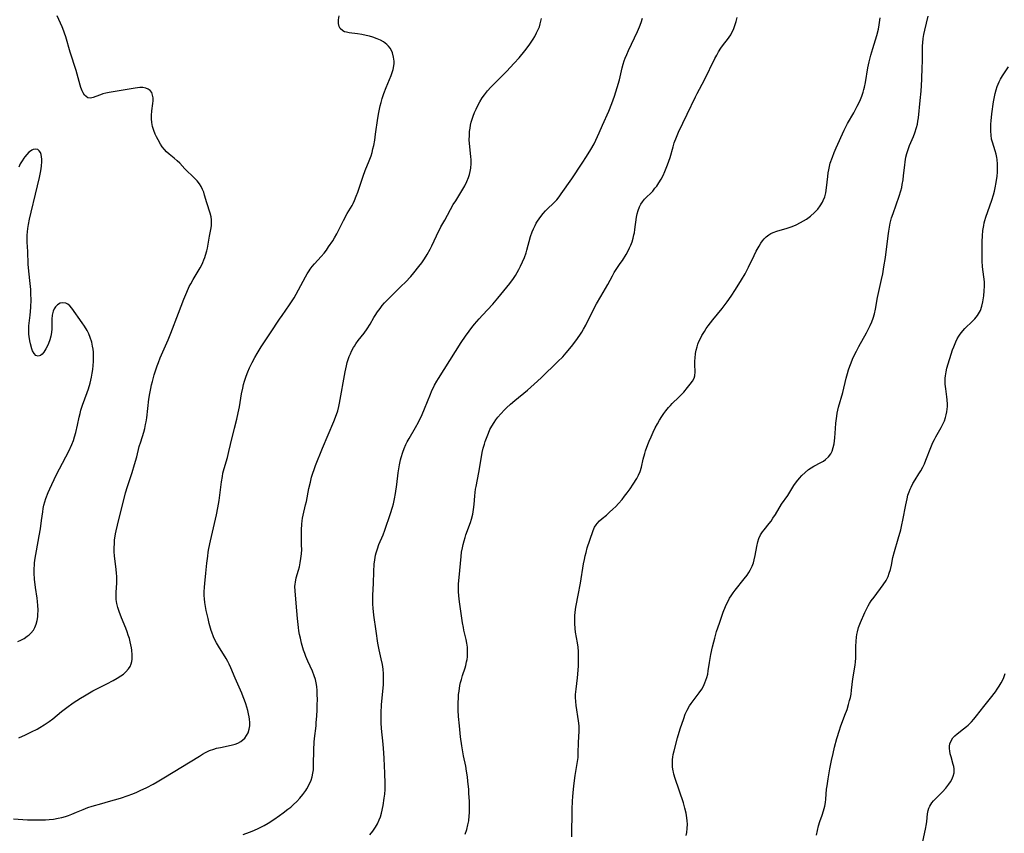
# Model space of a CAD drawing. Units: inches. Extents: x 2027872 to 2033291, y 242298 to 247688.
# Drawn here: x 2030181 to 2030368, y 243456 to 243610 of the extents above; entities that cross this region are included whole.
import ezdxf

# ---------------------------------------------------------------- set-up
doc = ezdxf.new("R2010")
doc.units = ezdxf.units.IN
doc.header["$MEASUREMENT"] = 0
doc.layers.add('c_25_T12S_R17E', color=25, linetype='Continuous')

msp = doc.modelspace()

# ---------------------------------------------------------------- linework, layer by layer
at = {"layer": 'c_25_T12S_R17E'}
for points in [[(2030179.84, 243458.55, 976), (2030182.47, 243458.38, 976), (2030184.32, 243458.33, 976), (2030185.18, 243458.33, 976), (2030185.88, 243458.36, 976), (2030186.58, 243458.41, 976), (2030187.39, 243458.5, 976), (2030188.29, 243458.65, 976), (2030188.99, 243458.81, 976), (2030189.69, 243459, 976), (2030190.24, 243459.18, 976), (2030190.9, 243459.41, 976), (2030191.78, 243459.78, 976), (2030193.03, 243460.34, 976), (2030193.93, 243460.71, 976), (2030194.73, 243460.96, 976), (2030196.55, 243461.44, 976), (2030197.86, 243461.82, 976), (2030200.14, 243462.49, 976), (2030201.59, 243462.95, 976), (2030202.27, 243463.2, 976), (2030203.12, 243463.55, 976), (2030203.87, 243463.89, 976), (2030205.12, 243464.5, 976), (2030206.32, 243465.13, 976), (2030207.05, 243465.54, 976), (2030208.34, 243466.3, 976), (2030215.09, 243470.46, 976), (2030215.67, 243470.8, 976), (2030216.26, 243471.12, 976), (2030217.02, 243471.48, 976), (2030217.8, 243471.77, 976), (2030218.35, 243471.92, 976), (2030219.07, 243472.09, 976), (2030220.54, 243472.37, 976), (2030221.34, 243472.55, 976), (2030221.86, 243472.71, 976), (2030222.36, 243472.91, 976), (2030222.96, 243473.22, 976), (2030223.33, 243473.5, 976), (2030223.7, 243473.86, 976), (2030224.04, 243474.34, 976), (2030224.31, 243474.87, 976), (2030224.53, 243475.58, 976), (2030224.62, 243476.21, 976), (2030224.63, 243476.83, 976), (2030224.58, 243477.47, 976), (2030224.52, 243477.88, 976), (2030224.41, 243478.47, 976), (2030224.28, 243479.07, 976), (2030224.1, 243479.72, 976), (2030223.89, 243480.38, 976), (2030223.66, 243481.04, 976), (2030223.41, 243481.7, 976), (2030223.12, 243482.4, 976), (2030221.88, 243485.19, 976), (2030221.07, 243487.15, 976), (2030220.72, 243487.9, 976), (2030220.47, 243488.39, 976), (2030220.14, 243488.96, 976), (2030218.69, 243491.3, 976), (2030218.33, 243491.94, 976), (2030218.03, 243492.51, 976), (2030217.77, 243493.08, 976), (2030217.43, 243493.94, 976), (2030217.31, 243494.27, 976), (2030217.19, 243494.68, 976), (2030216.93, 243495.61, 976), (2030216.71, 243496.54, 976), (2030216.38, 243498.06, 976), (2030216.11, 243499.57, 976), (2030216.03, 243500.24, 976), (2030216, 243500.91, 976), (2030216, 243501.58, 976), (2030216.05, 243502.49, 976), (2030216.11, 243503.2, 976), (2030216.29, 243505.15, 976), (2030216.49, 243507.02, 976), (2030216.66, 243508.35, 976), (2030216.77, 243509.13, 976), (2030216.88, 243509.79, 976), (2030217.17, 243511.27, 976), (2030218.31, 243516.18, 976), (2030218.59, 243517.55, 976), (2030218.8, 243518.89, 976), (2030219.26, 243522.48, 976), (2030219.43, 243523.46, 976), (2030219.55, 243524.07, 976), (2030219.78, 243524.99, 976), (2030220.38, 243527.08, 976), (2030220.67, 243528.19, 976), (2030221, 243529.51, 976), (2030221.71, 243532.63, 976), (2030222.15, 243534.32, 976), (2030222.44, 243535.54, 976), (2030222.67, 243536.65, 976), (2030223.09, 243539.16, 976), (2030223.31, 243540.23, 976), (2030223.47, 243540.88, 976), (2030223.65, 243541.53, 976), (2030223.96, 243542.49, 976), (2030224.26, 243543.29, 976), (2030224.6, 243544.07, 976), (2030224.84, 243544.59, 976), (2030225.09, 243545.1, 976), (2030225.57, 243546.02, 976), (2030226.02, 243546.81, 976), (2030226.8, 243548.08, 976), (2030228.57, 243550.69, 976), (2030230.29, 243553.29, 976), (2030230.79, 243554.02, 976), (2030232.19, 243556, 976), (2030232.7, 243556.77, 976), (2030233.05, 243557.35, 976), (2030233.43, 243558.02, 976), (2030235.18, 243561.32, 976), (2030235.52, 243561.91, 976), (2030235.88, 243562.47, 976), (2030236.08, 243562.77, 976), (2030236.47, 243563.28, 976), (2030236.89, 243563.77, 976), (2030238.19, 243565.2, 976), (2030238.72, 243565.83, 976), (2030239.16, 243566.4, 976), (2030239.59, 243567, 976), (2030240.35, 243568.15, 976), (2030240.7, 243568.7, 976), (2030241.14, 243569.46, 976), (2030242.42, 243572.03, 976), (2030243.13, 243573.32, 976), (2030244.04, 243574.85, 976), (2030244.23, 243575.23, 976), (2030244.51, 243575.82, 976), (2030244.83, 243576.61, 976), (2030245.12, 243577.41, 976), (2030246.11, 243580.42, 976), (2030246.51, 243581.48, 976), (2030247.25, 243583.29, 976), (2030247.62, 243584.3, 976), (2030247.81, 243584.93, 976), (2030247.99, 243585.59, 976), (2030248.14, 243586.25, 976), (2030248.33, 243587.22, 976), (2030248.5, 243588.4, 976), (2030248.9, 243591.43, 976), (2030249.08, 243592.51, 976), (2030249.35, 243593.76, 976), (2030249.52, 243594.39, 976), (2030249.74, 243595.14, 976), (2030250.07, 243596.12, 976), (2030250.49, 243597.23, 976), (2030251.46, 243599.52, 976), (2030251.66, 243600.08, 976), (2030251.81, 243600.65, 976), (2030251.94, 243601.35, 976), (2030251.99, 243601.8, 976), (2030252, 243602.24, 976), (2030251.91, 243603, 976), (2030251.69, 243603.78, 976), (2030251.49, 243604.25, 976), (2030251.23, 243604.68, 976), (2030250.95, 243605.05, 976), (2030250.62, 243605.38, 976), (2030249.99, 243605.86, 976), (2030249.42, 243606.18, 976), (2030248.81, 243606.47, 976), (2030247.98, 243606.77, 976), (2030247.34, 243606.96, 976), (2030246.72, 243607.11, 976), (2030245.88, 243607.27, 976), (2030245.06, 243607.39, 976), (2030243.51, 243607.59, 976), (2030242.99, 243607.69, 976), (2030242.6, 243607.81, 976), (2030242.25, 243607.98, 976), (2030241.79, 243608.39, 976), (2030241.56, 243608.8, 976), (2030241.44, 243609.38, 976), (2030241.45, 243610.08, 976), (2030241.6, 243610.83, 976)], [(2030180.82, 243473.9, 974), (2030182.08, 243474.45, 974), (2030183.27, 243475.02, 974), (2030184.33, 243475.57, 974), (2030184.82, 243475.85, 974), (2030185.64, 243476.36, 974), (2030186.58, 243477.01, 974), (2030187.28, 243477.54, 974), (2030188.96, 243478.91, 974), (2030189.91, 243479.64, 974), (2030191.17, 243480.52, 974), (2030192.51, 243481.41, 974), (2030193.28, 243481.9, 974), (2030194.22, 243482.44, 974), (2030194.88, 243482.79, 974), (2030197.51, 243484.14, 974), (2030198.74, 243484.79, 974), (2030199.47, 243485.21, 974), (2030200.16, 243485.64, 974), (2030200.67, 243486, 974), (2030201.14, 243486.4, 974), (2030201.64, 243486.96, 974), (2030201.93, 243487.41, 974), (2030202.14, 243487.91, 974), (2030202.28, 243488.38, 974), (2030202.34, 243488.84, 974), (2030202.36, 243489.67, 974), (2030202.27, 243490.53, 974), (2030202.21, 243490.95, 974), (2030201.97, 243492.08, 974), (2030201.8, 243492.73, 974), (2030201.6, 243493.38, 974), (2030201.39, 243494, 974), (2030201.12, 243494.72, 974), (2030200.31, 243496.66, 974), (2030199.84, 243497.88, 974), (2030199.59, 243498.63, 974), (2030199.41, 243499.38, 974), (2030199.3, 243500.12, 974), (2030199.27, 243500.89, 974), (2030199.29, 243501.48, 974), (2030199.42, 243503.27, 974), (2030199.43, 243503.8, 974), (2030199.41, 243504.47, 974), (2030199.38, 243505.13, 974), (2030199.31, 243505.8, 974), (2030198.98, 243508.45, 974), (2030198.92, 243509.2, 974), (2030198.92, 243510.01, 974), (2030198.95, 243510.71, 974), (2030199.01, 243511.42, 974), (2030199.19, 243512.57, 974), (2030199.31, 243513.14, 974), (2030199.56, 243514.22, 974), (2030201.08, 243520.39, 974), (2030201.42, 243521.58, 974), (2030202.33, 243524.23, 974), (2030202.8, 243525.76, 974), (2030203.19, 243527.17, 974), (2030203.68, 243529.12, 974), (2030203.95, 243530.04, 974), (2030204.52, 243531.89, 974), (2030204.71, 243532.56, 974), (2030204.89, 243533.31, 974), (2030205, 243533.86, 974), (2030205.11, 243534.6, 974), (2030205.49, 243538.1, 974), (2030205.65, 243539.19, 974), (2030205.84, 243540.15, 974), (2030206, 243540.82, 974), (2030206.17, 243541.48, 974), (2030206.53, 243542.76, 974), (2030207.07, 243544.43, 974), (2030207.31, 243545.09, 974), (2030207.66, 243545.98, 974), (2030209.13, 243549.39, 974), (2030209.65, 243550.65, 974), (2030211.12, 243554.43, 974), (2030212.14, 243557.12, 974), (2030212.69, 243558.44, 974), (2030213.17, 243559.47, 974), (2030213.46, 243560.02, 974), (2030213.89, 243560.8, 974), (2030215.21, 243563.05, 974), (2030215.46, 243563.5, 974), (2030215.71, 243564.02, 974), (2030215.94, 243564.54, 974), (2030216.11, 243564.99, 974), (2030216.26, 243565.44, 974), (2030216.49, 243566.26, 974), (2030216.61, 243566.78, 974), (2030216.99, 243569.04, 974), (2030217.28, 243570.6, 974), (2030217.35, 243571.07, 974), (2030217.38, 243571.52, 974), (2030217.38, 243572.11, 974), (2030217.31, 243572.68, 974), (2030217.14, 243573.38, 974), (2030216.49, 243575.38, 974), (2030216.07, 243576.82, 974), (2030215.89, 243577.37, 974), (2030215.67, 243577.91, 974), (2030215.39, 243578.45, 974), (2030215.07, 243578.97, 974), (2030214.64, 243579.53, 974), (2030214.16, 243580.06, 974), (2030212.31, 243581.81, 974), (2030211.34, 243582.86, 974), (2030210.86, 243583.35, 974), (2030210.3, 243583.83, 974), (2030209.34, 243584.58, 974), (2030208.86, 243585, 974), (2030208.44, 243585.46, 974), (2030208.05, 243585.96, 974), (2030207.69, 243586.5, 974), (2030207.23, 243587.32, 974), (2030206.96, 243587.86, 974), (2030206.71, 243588.4, 974), (2030206.42, 243589.1, 974), (2030206.19, 243589.82, 974), (2030206.04, 243590.56, 974), (2030205.98, 243591.3, 974), (2030205.99, 243591.91, 974), (2030206.07, 243592.83, 974), (2030206.24, 243594.2, 974), (2030206.29, 243594.69, 974), (2030206.29, 243595.26, 974), (2030206.21, 243595.79, 974), (2030206.03, 243596.25, 974), (2030205.76, 243596.63, 974), (2030205.38, 243596.93, 974), (2030204.91, 243597.12, 974), (2030204.38, 243597.2, 974), (2030203.79, 243597.2, 974), (2030202.89, 243597.11, 974), (2030197.97, 243596.29, 974), (2030197.31, 243596.16, 974), (2030196.79, 243596.03, 974), (2030196.3, 243595.86, 974), (2030195.45, 243595.51, 974), (2030194.92, 243595.32, 974), (2030194.4, 243595.23, 974), (2030193.93, 243595.29, 974), (2030193.61, 243595.49, 974), (2030193.32, 243595.79, 974), (2030193.07, 243596.19, 974), (2030192.85, 243596.6, 974), (2030192.6, 243597.24, 974), (2030192.46, 243597.66, 974), (2030191.68, 243600.43, 974), (2030190.57, 243603.93, 974), (2030189.74, 243606.81, 974), (2030189.52, 243607.5, 974), (2030189.36, 243607.92, 974), (2030189.04, 243608.71, 974), (2030188.1, 243610.82, 974)], [(2030307.38, 243455.36, 986), (2030307.5, 243455.95, 986), (2030307.6, 243456.73, 986), (2030307.63, 243457.51, 986), (2030307.6, 243458.16, 986), (2030307.54, 243458.71, 986), (2030307.38, 243459.64, 986), (2030307.16, 243460.57, 986), (2030306.86, 243461.6, 986), (2030305.31, 243466.17, 986), (2030305.07, 243467, 986), (2030304.98, 243467.37, 986), (2030304.93, 243467.66, 986), (2030304.82, 243468.37, 986), (2030304.77, 243469.09, 986), (2030304.79, 243469.8, 986), (2030304.83, 243470.24, 986), (2030304.91, 243470.72, 986), (2030305.08, 243471.45, 986), (2030305.75, 243473.9, 986), (2030306.26, 243475.59, 986), (2030306.92, 243477.59, 986), (2030307.22, 243478.41, 986), (2030307.57, 243479.18, 986), (2030308.01, 243479.95, 986), (2030308.34, 243480.44, 986), (2030309.87, 243482.44, 986), (2030310.33, 243483.15, 986), (2030310.65, 243483.72, 986), (2030310.93, 243484.31, 986), (2030311.13, 243484.83, 986), (2030311.31, 243485.36, 986), (2030311.46, 243485.98, 986), (2030311.58, 243486.62, 986), (2030311.83, 243488.19, 986), (2030312.09, 243489.68, 986), (2030312.39, 243491.15, 986), (2030312.61, 243492.1, 986), (2030312.8, 243492.83, 986), (2030313.16, 243494.08, 986), (2030313.7, 243495.66, 986), (2030314.43, 243497.71, 986), (2030314.86, 243498.8, 986), (2030315.11, 243499.37, 986), (2030315.38, 243499.93, 986), (2030315.63, 243500.39, 986), (2030315.9, 243500.84, 986), (2030316.28, 243501.39, 986), (2030316.67, 243501.92, 986), (2030318.4, 243504.06, 986), (2030318.95, 243504.78, 986), (2030319.26, 243505.24, 986), (2030319.54, 243505.71, 986), (2030319.92, 243506.49, 986), (2030320.13, 243507.06, 986), (2030320.3, 243507.65, 986), (2030320.49, 243508.49, 986), (2030320.78, 243510.21, 986), (2030320.95, 243511.09, 986), (2030321.16, 243511.73, 986), (2030321.48, 243512.37, 986), (2030321.88, 243512.99, 986), (2030322.17, 243513.36, 986), (2030323.11, 243514.53, 986), (2030323.48, 243515.02, 986), (2030323.84, 243515.53, 986), (2030324.31, 243516.26, 986), (2030325.49, 243518.19, 986), (2030326.63, 243519.89, 986), (2030327.83, 243521.76, 986), (2030328.33, 243522.48, 986), (2030328.87, 243523.17, 986), (2030329.3, 243523.65, 986), (2030329.93, 243524.25, 986), (2030330.61, 243524.77, 986), (2030331.11, 243525.11, 986), (2030331.62, 243525.41, 986), (2030332.95, 243526.12, 986), (2030333.4, 243526.39, 986), (2030333.83, 243526.68, 986), (2030334.37, 243527.19, 986), (2030334.79, 243527.78, 986), (2030335.04, 243528.28, 986), (2030335.27, 243528.95, 986), (2030335.43, 243529.65, 986), (2030335.51, 243530.24, 986), (2030335.57, 243530.78, 986), (2030335.67, 243532.57, 986), (2030335.75, 243533.6, 986), (2030335.93, 243534.9, 986), (2030336.02, 243535.45, 986), (2030336.29, 243536.61, 986), (2030337.08, 243539.37, 986), (2030337.73, 243542.13, 986), (2030337.96, 243543.01, 986), (2030338.17, 243543.7, 986), (2030338.4, 243544.38, 986), (2030338.65, 243545.04, 986), (2030338.94, 243545.73, 986), (2030339.26, 243546.42, 986), (2030339.67, 243547.24, 986), (2030340.13, 243548.11, 986), (2030341.56, 243550.7, 986), (2030342.28, 243552.1, 986), (2030342.59, 243552.79, 986), (2030342.87, 243553.49, 986), (2030343.12, 243554.28, 986), (2030343.31, 243555.18, 986), (2030343.66, 243557.38, 986), (2030343.77, 243557.95, 986), (2030344.43, 243560.82, 986), (2030344.65, 243561.87, 986), (2030344.88, 243563.19, 986), (2030345.15, 243564.99, 986), (2030345.66, 243569.13, 986), (2030345.79, 243569.99, 986), (2030345.92, 243570.75, 986), (2030346.08, 243571.51, 986), (2030346.34, 243572.5, 986), (2030346.61, 243573.35, 986), (2030347.77, 243576.63, 986), (2030348.09, 243577.66, 986), (2030348.25, 243578.29, 986), (2030348.37, 243578.84, 986), (2030348.51, 243579.69, 986), (2030348.62, 243580.54, 986), (2030348.82, 243582.5, 986), (2030348.9, 243583.15, 986), (2030349.05, 243584.01, 986), (2030349.23, 243584.73, 986), (2030349.47, 243585.48, 986), (2030349.75, 243586.22, 986), (2030350.47, 243587.95, 986), (2030350.73, 243588.66, 986), (2030351.06, 243589.65, 986), (2030351.22, 243590.29, 986), (2030351.32, 243590.82, 986), (2030351.42, 243591.5, 986), (2030351.77, 243594.76, 986), (2030351.93, 243596.56, 986), (2030352.05, 243598.75, 986), (2030352.15, 243601.07, 986), (2030352.17, 243602.11, 986), (2030352.17, 243604.54, 986), (2030352.19, 243605.12, 986), (2030352.24, 243605.68, 986), (2030352.35, 243606.49, 986), (2030352.48, 243607.3, 986), (2030352.65, 243608.11, 986), (2030353.29, 243610.76, 986)], [(2030234.12, 243462.45, 978), (2030234.71, 243463.16, 978), (2030235.25, 243463.9, 978), (2030235.47, 243464.25, 978), (2030235.91, 243465.05, 978), (2030236.27, 243465.88, 978), (2030236.47, 243466.53, 978), (2030236.61, 243467.2, 978), (2030236.69, 243467.87, 978), (2030236.73, 243468.81, 978), (2030236.76, 243471.62, 978), (2030236.84, 243473.08, 978), (2030236.9, 243473.76, 978), (2030237.19, 243476.2, 978), (2030237.24, 243476.75, 978), (2030237.33, 243478.05, 978), (2030237.38, 243479.15, 978), (2030237.43, 243480.15, 978), (2030237.45, 243481.19, 978), (2030237.44, 243482.12, 978), (2030237.4, 243482.91, 978), (2030237.33, 243483.64, 978), (2030237.21, 243484.36, 978), (2030237.08, 243484.95, 978), (2030236.85, 243485.69, 978), (2030236.5, 243486.57, 978), (2030235.63, 243488.44, 978), (2030235.28, 243489.31, 978), (2030235.06, 243489.93, 978), (2030234.85, 243490.56, 978), (2030234.47, 243491.85, 978), (2030234.23, 243492.82, 978), (2030234.08, 243493.51, 978), (2030233.95, 243494.22, 978), (2030233.86, 243494.85, 978), (2030233.69, 243496.51, 978), (2030233.45, 243499.42, 978), (2030233.23, 243501.81, 978), (2030233.2, 243502.6, 978), (2030233.22, 243503.05, 978), (2030233.28, 243503.45, 978), (2030233.45, 243504.23, 978), (2030233.86, 243505.68, 978), (2030234.04, 243506.36, 978), (2030234.2, 243507.06, 978), (2030234.34, 243507.91, 978), (2030234.44, 243508.77, 978), (2030234.48, 243509.61, 978), (2030234.47, 243510.41, 978), (2030234.42, 243512.16, 978), (2030234.42, 243513.35, 978), (2030234.48, 243514.44, 978), (2030234.54, 243515.04, 978), (2030234.62, 243515.57, 978), (2030234.73, 243516.1, 978), (2030235.22, 243518.06, 978), (2030235.38, 243518.72, 978), (2030235.85, 243521.17, 978), (2030236.12, 243522.41, 978), (2030236.35, 243523.32, 978), (2030236.57, 243524.07, 978), (2030236.82, 243524.82, 978), (2030237.1, 243525.57, 978), (2030238.45, 243528.86, 978), (2030240.58, 243533.89, 978), (2030241.08, 243535.23, 978), (2030241.31, 243535.94, 978), (2030241.52, 243536.75, 978), (2030241.66, 243537.39, 978), (2030242.7, 243543.32, 978), (2030242.95, 243544.45, 978), (2030243.11, 243545.06, 978), (2030243.3, 243545.66, 978), (2030243.51, 243546.24, 978), (2030243.72, 243546.74, 978), (2030243.94, 243547.23, 978), (2030244.31, 243547.91, 978), (2030244.47, 243548.19, 978), (2030244.76, 243548.64, 978), (2030245.19, 243549.25, 978), (2030246.31, 243550.67, 978), (2030246.88, 243551.45, 978), (2030247.45, 243552.38, 978), (2030248.16, 243553.62, 978), (2030248.4, 243554.02, 978), (2030248.85, 243554.69, 978), (2030249.33, 243555.34, 978), (2030249.74, 243555.86, 978), (2030250.18, 243556.37, 978), (2030250.72, 243556.98, 978), (2030251.67, 243557.94, 978), (2030253.34, 243559.53, 978), (2030254.15, 243560.32, 978), (2030255.16, 243561.4, 978), (2030255.75, 243562.07, 978), (2030256.72, 243563.27, 978), (2030257.25, 243563.99, 978), (2030257.75, 243564.74, 978), (2030258.27, 243565.58, 978), (2030258.83, 243566.59, 978), (2030259.13, 243567.18, 978), (2030260.01, 243569.07, 978), (2030260.88, 243570.81, 978), (2030261.59, 243572.1, 978), (2030263.23, 243575.01, 978), (2030263.69, 243575.76, 978), (2030264.85, 243577.61, 978), (2030265.22, 243578.25, 978), (2030265.42, 243578.61, 978), (2030265.79, 243579.37, 978), (2030266.1, 243580.15, 978), (2030266.28, 243580.73, 978), (2030266.43, 243581.31, 978), (2030266.52, 243581.93, 978), (2030266.59, 243582.83, 978), (2030266.59, 243583.48, 978), (2030266.55, 243584.13, 978), (2030266.36, 243585.97, 978), (2030266.29, 243586.7, 978), (2030266.26, 243587.22, 978), (2030266.27, 243588.21, 978), (2030266.32, 243588.86, 978), (2030266.4, 243589.52, 978), (2030266.51, 243590.1, 978), (2030266.64, 243590.67, 978), (2030266.8, 243591.23, 978), (2030266.99, 243591.79, 978), (2030267.25, 243592.46, 978), (2030267.54, 243593.12, 978), (2030267.82, 243593.69, 978), (2030268.25, 243594.5, 978), (2030268.71, 243595.27, 978), (2030269.11, 243595.85, 978), (2030269.7, 243596.58, 978), (2030270.33, 243597.28, 978), (2030270.85, 243597.81, 978), (2030273.32, 243600.29, 978), (2030274.79, 243601.84, 978), (2030275.71, 243602.87, 978), (2030276.8, 243604.19, 978), (2030277.6, 243605.25, 978), (2030278, 243605.84, 978), (2030278.34, 243606.37, 978), (2030278.66, 243606.9, 978), (2030279.03, 243607.57, 978), (2030279.34, 243608.25, 978), (2030279.54, 243608.74, 978), (2030279.71, 243609.28, 978), (2030279.84, 243609.82, 978), (2030279.92, 243610.32, 978)], [(2030247.39, 243455.5, 980), (2030247.96, 243456.2, 980), (2030248.48, 243456.94, 980), (2030248.87, 243457.63, 980), (2030249.19, 243458.35, 980), (2030249.4, 243458.93, 980), (2030249.59, 243459.63, 980), (2030249.9, 243461.08, 980), (2030250.14, 243462.46, 980), (2030250.25, 243463.25, 980), (2030250.33, 243464.14, 980), (2030250.33, 243465.26, 980), (2030250.24, 243467.18, 980), (2030250.14, 243470.01, 980), (2030250.07, 243471.09, 980), (2030249.93, 243472.72, 980), (2030249.6, 243475.68, 980), (2030249.54, 243476.77, 980), (2030249.53, 243477.35, 980), (2030249.55, 243478.64, 980), (2030249.62, 243480.14, 980), (2030249.98, 243484.04, 980), (2030250.02, 243485.08, 980), (2030249.99, 243486.02, 980), (2030249.9, 243486.92, 980), (2030249.77, 243487.8, 980), (2030249.54, 243488.88, 980), (2030249.15, 243490.58, 980), (2030249.02, 243491.25, 980), (2030248.92, 243491.87, 980), (2030248.63, 243494.16, 980), (2030248.18, 243497.18, 980), (2030248.02, 243498.49, 980), (2030247.97, 243499.26, 980), (2030247.94, 243500.29, 980), (2030247.96, 243500.97, 980), (2030248.1, 243503.2, 980), (2030248.16, 243505.42, 980), (2030248.24, 243506.81, 980), (2030248.33, 243507.68, 980), (2030248.47, 243508.54, 980), (2030248.57, 243508.97, 980), (2030248.82, 243509.76, 980), (2030249.13, 243510.56, 980), (2030249.92, 243512.39, 980), (2030250.25, 243513.26, 980), (2030251.31, 243516.46, 980), (2030251.68, 243517.65, 980), (2030251.86, 243518.29, 980), (2030252.07, 243519.22, 980), (2030252.25, 243520.21, 980), (2030252.49, 243521.92, 980), (2030252.77, 243524.16, 980), (2030253.01, 243525.69, 980), (2030253.2, 243526.61, 980), (2030253.31, 243527.06, 980), (2030253.63, 243528.1, 980), (2030253.89, 243528.8, 980), (2030254.22, 243529.52, 980), (2030254.48, 243530.02, 980), (2030254.85, 243530.67, 980), (2030256.07, 243532.76, 980), (2030256.6, 243533.79, 980), (2030257.29, 243535.23, 980), (2030257.75, 243536.28, 980), (2030258.88, 243539.08, 980), (2030259.1, 243539.57, 980), (2030259.69, 243540.8, 980), (2030260.11, 243541.56, 980), (2030260.41, 243542.07, 980), (2030264.71, 243548.87, 980), (2030265.52, 243550.08, 980), (2030266.21, 243551.04, 980), (2030266.72, 243551.7, 980), (2030267.24, 243552.35, 980), (2030268.11, 243553.36, 980), (2030268.74, 243554.06, 980), (2030270.7, 243556.14, 980), (2030271.69, 243557.26, 980), (2030273.96, 243560.06, 980), (2030274.65, 243561.01, 980), (2030275.01, 243561.57, 980), (2030275.36, 243562.15, 980), (2030275.68, 243562.73, 980), (2030275.98, 243563.32, 980), (2030276.36, 243564.15, 980), (2030276.71, 243565, 980), (2030277.02, 243565.86, 980), (2030277.19, 243566.4, 980), (2030277.89, 243568.98, 980), (2030278.19, 243569.83, 980), (2030278.44, 243570.45, 980), (2030278.73, 243571.06, 980), (2030278.96, 243571.48, 980), (2030279.21, 243571.9, 980), (2030279.5, 243572.34, 980), (2030279.8, 243572.76, 980), (2030280.26, 243573.33, 980), (2030280.74, 243573.87, 980), (2030281.15, 243574.28, 980), (2030282.15, 243575.23, 980), (2030282.64, 243575.72, 980), (2030282.84, 243575.94, 980), (2030283.28, 243576.48, 980), (2030283.7, 243577.04, 980), (2030285.69, 243579.89, 980), (2030287.68, 243582.86, 980), (2030288.5, 243584.15, 980), (2030289.3, 243585.47, 980), (2030289.92, 243586.55, 980), (2030290.28, 243587.26, 980), (2030290.91, 243588.65, 980), (2030291.52, 243590.07, 980), (2030292.72, 243592.77, 980), (2030293.28, 243594.18, 980), (2030293.78, 243595.61, 980), (2030294.3, 243597.21, 980), (2030294.71, 243598.67, 980), (2030295.27, 243600.94, 980), (2030295.46, 243601.66, 980), (2030295.65, 243602.26, 980), (2030295.83, 243602.76, 980), (2030296.13, 243603.5, 980), (2030296.45, 243604.22, 980), (2030298.14, 243607.83, 980), (2030298.51, 243608.7, 980), (2030298.82, 243609.54, 980), (2030299.11, 243610.39, 980)], [(2030265.48, 243455.64, 982), (2030265.77, 243456.5, 982), (2030265.99, 243457.39, 982), (2030266.14, 243458.19, 982), (2030266.24, 243459.14, 982), (2030266.27, 243459.68, 982), (2030266.28, 243461.13, 982), (2030266.27, 243461.87, 982), (2030266.2, 243463.37, 982), (2030266.15, 243464.12, 982), (2030266.01, 243465.66, 982), (2030265.91, 243466.52, 982), (2030265.74, 243467.61, 982), (2030265.58, 243468.51, 982), (2030265.17, 243470.52, 982), (2030264.82, 243472.4, 982), (2030264.59, 243474.12, 982), (2030264.38, 243476.17, 982), (2030264.23, 243477.96, 982), (2030264.16, 243479.18, 982), (2030264.15, 243479.9, 982), (2030264.15, 243480.62, 982), (2030264.18, 243481.41, 982), (2030264.24, 243482.12, 982), (2030264.32, 243482.76, 982), (2030264.49, 243483.81, 982), (2030264.62, 243484.41, 982), (2030264.77, 243485, 982), (2030264.99, 243485.72, 982), (2030265.46, 243487.17, 982), (2030265.59, 243487.64, 982), (2030265.75, 243488.29, 982), (2030265.83, 243488.79, 982), (2030265.89, 243489.29, 982), (2030265.93, 243490.15, 982), (2030265.92, 243490.62, 982), (2030265.89, 243491.08, 982), (2030265.78, 243491.88, 982), (2030265.64, 243492.56, 982), (2030265.24, 243494.3, 982), (2030265.14, 243494.81, 982), (2030264.99, 243495.72, 982), (2030264.47, 243499.23, 982), (2030264.35, 243500.2, 982), (2030264.28, 243500.89, 982), (2030264.23, 243501.58, 982), (2030264.21, 243502.42, 982), (2030264.23, 243503.13, 982), (2030264.31, 243504.3, 982), (2030264.69, 243508.32, 982), (2030264.79, 243509.12, 982), (2030264.94, 243509.93, 982), (2030265.09, 243510.59, 982), (2030265.26, 243511.24, 982), (2030265.45, 243511.88, 982), (2030265.63, 243512.41, 982), (2030266.47, 243514.74, 982), (2030266.66, 243515.35, 982), (2030266.9, 243516.31, 982), (2030267.05, 243517.23, 982), (2030267.16, 243518.17, 982), (2030267.29, 243519.8, 982), (2030267.35, 243520.43, 982), (2030267.43, 243521.06, 982), (2030267.53, 243521.58, 982), (2030268.08, 243524.22, 982), (2030268.56, 243527.16, 982), (2030268.72, 243528.02, 982), (2030268.91, 243528.81, 982), (2030269.12, 243529.59, 982), (2030269.29, 243530.12, 982), (2030269.51, 243530.75, 982), (2030269.88, 243531.69, 982), (2030270.18, 243532.35, 982), (2030270.51, 243532.99, 982), (2030270.95, 243533.72, 982), (2030271.3, 243534.22, 982), (2030271.67, 243534.71, 982), (2030272.23, 243535.36, 982), (2030272.93, 243536.09, 982), (2030273.31, 243536.47, 982), (2030274.09, 243537.18, 982), (2030274.91, 243537.88, 982), (2030277.3, 243539.86, 982), (2030278.59, 243540.98, 982), (2030279.86, 243542.17, 982), (2030283.07, 243545.24, 982), (2030283.98, 243546.17, 982), (2030284.63, 243546.91, 982), (2030285.61, 243548.12, 982), (2030286.44, 243549.21, 982), (2030287.23, 243550.29, 982), (2030287.59, 243550.82, 982), (2030287.93, 243551.37, 982), (2030288.35, 243552.13, 982), (2030289.64, 243554.74, 982), (2030290.41, 243556.21, 982), (2030291.18, 243557.6, 982), (2030292.51, 243559.89, 982), (2030293.39, 243561.53, 982), (2030293.73, 243562.14, 982), (2030294.24, 243562.93, 982), (2030294.89, 243563.84, 982), (2030295.3, 243564.44, 982), (2030296, 243565.57, 982), (2030296.39, 243566.28, 982), (2030296.66, 243566.82, 982), (2030296.9, 243567.36, 982), (2030297.13, 243567.99, 982), (2030297.33, 243568.63, 982), (2030297.49, 243569.28, 982), (2030297.56, 243569.66, 982), (2030297.67, 243570.28, 982), (2030297.98, 243572.64, 982), (2030298.1, 243573.28, 982), (2030298.25, 243573.89, 982), (2030298.52, 243574.61, 982), (2030298.8, 243575.11, 982), (2030299.12, 243575.57, 982), (2030299.5, 243576.02, 982), (2030301.03, 243577.59, 982), (2030301.47, 243578.11, 982), (2030301.8, 243578.54, 982), (2030302.21, 243579.16, 982), (2030302.63, 243579.87, 982), (2030302.99, 243580.56, 982), (2030303.33, 243581.27, 982), (2030303.86, 243582.55, 982), (2030304.11, 243583.24, 982), (2030304.34, 243583.96, 982), (2030304.9, 243585.98, 982), (2030305.13, 243586.74, 982), (2030305.52, 243587.79, 982), (2030305.94, 243588.77, 982), (2030307.58, 243592.15, 982), (2030309.13, 243595.43, 982), (2030309.44, 243596.06, 982), (2030310.83, 243598.69, 982), (2030312.83, 243602.71, 982), (2030313.17, 243603.37, 982), (2030313.53, 243604, 982), (2030313.97, 243604.69, 982), (2030314.48, 243605.38, 982), (2030315.24, 243606.35, 982), (2030315.55, 243606.76, 982), (2030315.83, 243607.2, 982), (2030316.07, 243607.63, 982), (2030316.29, 243608.08, 982), (2030316.45, 243608.44, 982), (2030316.64, 243608.96, 982), (2030316.88, 243609.71, 982), (2030317.08, 243610.48, 982)], [(2030285.69, 243455.14, 984), (2030285.78, 243460.37, 984), (2030285.84, 243461.87, 984), (2030285.91, 243462.77, 984), (2030286.03, 243464.15, 984), (2030286.15, 243465.33, 984), (2030286.34, 243466.75, 984), (2030286.8, 243469.43, 984), (2030286.88, 243470.16, 984), (2030286.93, 243471.01, 984), (2030286.95, 243473.03, 984), (2030287.07, 243475.18, 984), (2030287.08, 243475.68, 984), (2030287.07, 243476.19, 984), (2030286.98, 243477.15, 984), (2030286.53, 243480.06, 984), (2030286.45, 243480.8, 984), (2030286.41, 243481.54, 984), (2030286.42, 243482.11, 984), (2030286.45, 243482.65, 984), (2030286.5, 243483.14, 984), (2030286.79, 243485.26, 984), (2030286.85, 243485.95, 984), (2030286.94, 243487.56, 984), (2030286.98, 243488.92, 984), (2030286.97, 243489.59, 984), (2030286.95, 243490.25, 984), (2030286.9, 243491.08, 984), (2030286.78, 243491.91, 984), (2030286.42, 243493.97, 984), (2030286.34, 243494.62, 984), (2030286.26, 243495.57, 984), (2030286.24, 243496.53, 984), (2030286.27, 243497.14, 984), (2030286.32, 243497.64, 984), (2030286.41, 243498.32, 984), (2030286.53, 243499, 984), (2030286.93, 243500.96, 984), (2030287.37, 243503.26, 984), (2030287.94, 243506.9, 984), (2030288.1, 243507.74, 984), (2030288.24, 243508.42, 984), (2030288.4, 243509.08, 984), (2030288.64, 243509.93, 984), (2030289.12, 243511.39, 984), (2030289.74, 243513.2, 984), (2030290.03, 243513.87, 984), (2030290.29, 243514.32, 984), (2030290.48, 243514.58, 984), (2030290.93, 243515.06, 984), (2030291.46, 243515.5, 984), (2030292.26, 243516.15, 984), (2030292.87, 243516.68, 984), (2030293.48, 243517.25, 984), (2030294.02, 243517.79, 984), (2030294.55, 243518.36, 984), (2030295.22, 243519.13, 984), (2030295.71, 243519.73, 984), (2030296.18, 243520.34, 984), (2030296.75, 243521.13, 984), (2030297.36, 243522.04, 984), (2030298.03, 243523.1, 984), (2030298.36, 243523.71, 984), (2030298.67, 243524.42, 984), (2030298.92, 243525.26, 984), (2030299.25, 243526.77, 984), (2030299.52, 243527.81, 984), (2030299.69, 243528.35, 984), (2030300.12, 243529.53, 984), (2030300.36, 243530.16, 984), (2030300.72, 243531, 984), (2030301.11, 243531.85, 984), (2030301.53, 243532.69, 984), (2030301.95, 243533.46, 984), (2030302.35, 243534.15, 984), (2030302.78, 243534.82, 984), (2030303.15, 243535.38, 984), (2030303.54, 243535.92, 984), (2030304.05, 243536.55, 984), (2030304.38, 243536.93, 984), (2030304.73, 243537.29, 984), (2030306.01, 243538.51, 984), (2030306.45, 243538.94, 984), (2030306.93, 243539.46, 984), (2030307.66, 243540.35, 984), (2030308.13, 243540.96, 984), (2030308.56, 243541.55, 984), (2030308.9, 243542.13, 984), (2030309.04, 243542.58, 984), (2030309.11, 243543.33, 984), (2030309.03, 243544.72, 984), (2030309.03, 243545.37, 984), (2030309.06, 243545.9, 984), (2030309.17, 243546.79, 984), (2030309.3, 243547.42, 984), (2030309.46, 243548.06, 984), (2030309.62, 243548.57, 984), (2030309.81, 243549.07, 984), (2030310.07, 243549.65, 984), (2030310.37, 243550.21, 984), (2030310.83, 243550.98, 984), (2030311.2, 243551.52, 984), (2030311.58, 243552.05, 984), (2030312.45, 243553.16, 984), (2030314.21, 243555.31, 984), (2030315.17, 243556.57, 984), (2030315.91, 243557.64, 984), (2030316.74, 243558.92, 984), (2030317.89, 243560.77, 984), (2030318.55, 243561.92, 984), (2030319.19, 243563.16, 984), (2030320.25, 243565.35, 984), (2030320.68, 243566.18, 984), (2030321.21, 243567.15, 984), (2030321.56, 243567.72, 984), (2030321.84, 243568.14, 984), (2030322.15, 243568.53, 984), (2030322.54, 243568.91, 984), (2030323.06, 243569.31, 984), (2030323.46, 243569.54, 984), (2030323.88, 243569.73, 984), (2030324.6, 243569.98, 984), (2030326.54, 243570.55, 984), (2030327.3, 243570.79, 984), (2030327.78, 243570.98, 984), (2030328.26, 243571.2, 984), (2030329.08, 243571.63, 984), (2030329.64, 243571.95, 984), (2030330.19, 243572.29, 984), (2030330.98, 243572.84, 984), (2030331.74, 243573.51, 984), (2030332.32, 243574.15, 984), (2030332.82, 243574.8, 984), (2030333.24, 243575.49, 984), (2030333.38, 243575.77, 984), (2030333.65, 243576.49, 984), (2030333.85, 243577.24, 984), (2030334.01, 243578.17, 984), (2030334.22, 243580.38, 984), (2030334.3, 243581.04, 984), (2030334.41, 243581.61, 984), (2030334.55, 243582.23, 984), (2030334.72, 243582.85, 984), (2030335.11, 243584.04, 984), (2030335.44, 243584.92, 984), (2030335.82, 243585.8, 984), (2030337.36, 243589.16, 984), (2030338, 243590.4, 984), (2030339.16, 243592.45, 984), (2030339.82, 243593.67, 984), (2030340.13, 243594.28, 984), (2030340.43, 243594.93, 984), (2030340.69, 243595.59, 984), (2030340.94, 243596.33, 984), (2030341.08, 243596.82, 984), (2030341.2, 243597.32, 984), (2030341.36, 243598.16, 984), (2030341.84, 243600.98, 984), (2030342.07, 243602.08, 984), (2030342.39, 243603.36, 984), (2030342.77, 243604.64, 984), (2030343.52, 243607.1, 984), (2030343.83, 243608.3, 984), (2030343.98, 243609.1, 984), (2030344.16, 243610.42, 984)], [(2030332.09, 243455.45, 988), (2030332.27, 243456.34, 988), (2030332.5, 243457.22, 988), (2030332.75, 243458.03, 988), (2030333.16, 243459.22, 988), (2030333.44, 243460.09, 988), (2030333.66, 243460.96, 988), (2030333.78, 243461.63, 988), (2030333.85, 243462.25, 988), (2030334.01, 243464.19, 988), (2030334.09, 243464.78, 988), (2030334.3, 243466.15, 988), (2030334.65, 243468.06, 988), (2030334.96, 243469.62, 988), (2030335.25, 243470.96, 988), (2030335.53, 243472.14, 988), (2030335.97, 243473.81, 988), (2030336.43, 243475.38, 988), (2030336.65, 243476.01, 988), (2030337.5, 243478.2, 988), (2030337.89, 243479.27, 988), (2030338.19, 243480.24, 988), (2030338.38, 243480.96, 988), (2030338.52, 243481.58, 988), (2030338.64, 243482.21, 988), (2030338.75, 243482.93, 988), (2030339.01, 243485.08, 988), (2030339.11, 243485.76, 988), (2030339.43, 243487.78, 988), (2030339.49, 243488.28, 988), (2030339.53, 243489.07, 988), (2030339.55, 243491.22, 988), (2030339.6, 243492.25, 988), (2030339.68, 243492.98, 988), (2030339.76, 243493.5, 988), (2030339.86, 243494.01, 988), (2030340.09, 243494.8, 988), (2030340.46, 243495.8, 988), (2030341.29, 243497.67, 988), (2030341.9, 243498.92, 988), (2030342.17, 243499.39, 988), (2030342.47, 243499.86, 988), (2030343.01, 243500.61, 988), (2030344.75, 243502.9, 988), (2030345.29, 243503.74, 988), (2030345.66, 243504.49, 988), (2030345.9, 243505.15, 988), (2030346.1, 243505.83, 988), (2030346.29, 243506.63, 988), (2030346.59, 243508.12, 988), (2030346.86, 243509.26, 988), (2030347.59, 243511.67, 988), (2030348.07, 243513.38, 988), (2030348.28, 243514.28, 988), (2030348.49, 243515.21, 988), (2030349.03, 243518.11, 988), (2030349.26, 243519.23, 988), (2030349.44, 243519.91, 988), (2030349.66, 243520.58, 988), (2030349.85, 243521.08, 988), (2030350.02, 243521.44, 988), (2030350.39, 243522.15, 988), (2030350.81, 243522.83, 988), (2030351.53, 243523.95, 988), (2030351.88, 243524.52, 988), (2030352.26, 243525.22, 988), (2030352.57, 243525.88, 988), (2030352.86, 243526.55, 988), (2030353.78, 243528.96, 988), (2030354.18, 243529.9, 988), (2030354.45, 243530.46, 988), (2030354.75, 243531, 988), (2030355.75, 243532.74, 988), (2030356.08, 243533.38, 988), (2030356.34, 243533.99, 988), (2030356.56, 243534.62, 988), (2030356.71, 243535.17, 988), (2030356.82, 243535.7, 988), (2030356.89, 243536.24, 988), (2030356.92, 243536.71, 988), (2030356.92, 243537.19, 988), (2030356.87, 243538, 988), (2030356.81, 243538.58, 988), (2030356.61, 243540.11, 988), (2030356.52, 243540.96, 988), (2030356.5, 243541.8, 988), (2030356.51, 243542.11, 988), (2030356.55, 243542.57, 988), (2030356.67, 243543.28, 988), (2030356.84, 243543.99, 988), (2030357.9, 243547.45, 988), (2030358.11, 243548.05, 988), (2030358.49, 243548.98, 988), (2030358.76, 243549.54, 988), (2030359.07, 243550.07, 988), (2030359.31, 243550.44, 988), (2030359.82, 243551.06, 988), (2030360.24, 243551.5, 988), (2030361.7, 243552.92, 988), (2030362.1, 243553.35, 988), (2030362.61, 243553.98, 988), (2030363.03, 243554.65, 988), (2030363.17, 243554.95, 988), (2030363.45, 243555.76, 988), (2030363.65, 243556.61, 988), (2030363.83, 243557.74, 988), (2030363.92, 243558.66, 988), (2030363.96, 243559.58, 988), (2030363.93, 243560.4, 988), (2030363.84, 243561.32, 988), (2030363.6, 243563.21, 988), (2030363.53, 243564.37, 988), (2030363.51, 243568.02, 988), (2030363.56, 243569.13, 988), (2030363.66, 243570.11, 988), (2030363.81, 243571.06, 988), (2030363.91, 243571.54, 988), (2030364.02, 243572.03, 988), (2030364.2, 243572.66, 988), (2030365.32, 243575.85, 988), (2030365.63, 243576.86, 988), (2030365.82, 243577.54, 988), (2030365.99, 243578.23, 988), (2030366.19, 243579.21, 988), (2030366.36, 243580.39, 988), (2030366.42, 243581.14, 988), (2030366.44, 243581.78, 988), (2030366.43, 243582.7, 988), (2030366.34, 243583.59, 988), (2030366.28, 243583.97, 988), (2030366.14, 243584.59, 988), (2030365.96, 243585.21, 988), (2030365.46, 243586.83, 988), (2030365.31, 243587.44, 988), (2030365.19, 243588.2, 988), (2030365.14, 243588.95, 988), (2030365.14, 243589.71, 988), (2030365.15, 243590.26, 988), (2030365.2, 243590.89, 988), (2030365.34, 243592.24, 988), (2030365.68, 243594.52, 988), (2030365.86, 243595.46, 988), (2030366, 243596.09, 988), (2030366.17, 243596.77, 988), (2030366.38, 243597.43, 988), (2030366.72, 243598.27, 988), (2030366.99, 243598.83, 988), (2030367.34, 243599.43, 988), (2030368.49, 243601.13, 988)], [(2030180.67, 243492.2, 972), (2030181.21, 243492.43, 972), (2030181.85, 243492.77, 972), (2030182.45, 243493.16, 972), (2030182.79, 243493.44, 972), (2030183.11, 243493.73, 972), (2030183.62, 243494.35, 972), (2030183.89, 243494.81, 972), (2030184.15, 243495.46, 972), (2030184.33, 243496.15, 972), (2030184.44, 243496.88, 972), (2030184.46, 243497.16, 972), (2030184.49, 243498.16, 972), (2030184.47, 243498.97, 972), (2030184.4, 243499.77, 972), (2030184.33, 243500.36, 972), (2030184.02, 243502.4, 972), (2030183.84, 243504, 972), (2030183.76, 243505.15, 972), (2030183.76, 243506.11, 972), (2030183.78, 243506.6, 972), (2030183.83, 243507.09, 972), (2030183.94, 243507.97, 972), (2030184.17, 243509.38, 972), (2030184.69, 243512.18, 972), (2030184.92, 243513.51, 972), (2030185.16, 243515.15, 972), (2030185.36, 243516.74, 972), (2030185.47, 243517.4, 972), (2030185.6, 243518.04, 972), (2030185.77, 243518.68, 972), (2030185.97, 243519.31, 972), (2030186.4, 243520.41, 972), (2030186.72, 243521.14, 972), (2030187.94, 243523.7, 972), (2030189.75, 243527.17, 972), (2030190.3, 243528.27, 972), (2030190.87, 243529.52, 972), (2030191.18, 243530.31, 972), (2030191.39, 243530.97, 972), (2030191.63, 243531.8, 972), (2030191.95, 243533.17, 972), (2030192.28, 243534.72, 972), (2030192.44, 243535.38, 972), (2030192.61, 243536.03, 972), (2030192.92, 243537.01, 972), (2030193.82, 243539.36, 972), (2030194.07, 243540.11, 972), (2030194.38, 243541.18, 972), (2030194.63, 243542.3, 972), (2030194.77, 243543.04, 972), (2030194.87, 243543.78, 972), (2030194.95, 243544.52, 972), (2030195, 243545.27, 972), (2030195.02, 243545.87, 972), (2030195.01, 243546.47, 972), (2030194.98, 243547.04, 972), (2030194.92, 243547.62, 972), (2030194.83, 243548.2, 972), (2030194.67, 243548.92, 972), (2030194.38, 243549.82, 972), (2030194.1, 243550.49, 972), (2030193.78, 243551.14, 972), (2030193.3, 243551.94, 972), (2030192.86, 243552.59, 972), (2030190.89, 243555.36, 972), (2030190.52, 243555.8, 972), (2030190.14, 243556.14, 972), (2030189.78, 243556.33, 972), (2030189.16, 243556.41, 972), (2030188.68, 243556.3, 972), (2030188.16, 243556.01, 972), (2030187.79, 243555.64, 972), (2030187.54, 243555.26, 972), (2030187.35, 243554.81, 972), (2030187.16, 243554.07, 972), (2030187.09, 243553.32, 972), (2030187.08, 243551.45, 972), (2030187.02, 243550.78, 972), (2030186.91, 243550.08, 972), (2030186.74, 243549.4, 972), (2030186.49, 243548.68, 972), (2030186.3, 243548.24, 972), (2030185.99, 243547.65, 972), (2030185.59, 243547.03, 972), (2030185.27, 243546.65, 972), (2030184.93, 243546.39, 972), (2030184.49, 243546.26, 972), (2030184.04, 243546.4, 972), (2030183.72, 243546.76, 972), (2030183.46, 243547.27, 972), (2030183.31, 243547.67, 972), (2030183.03, 243548.64, 972), (2030182.9, 243549.21, 972), (2030182.77, 243550, 972), (2030182.73, 243550.46, 972), (2030182.71, 243550.92, 972), (2030182.72, 243551.46, 972), (2030182.76, 243552.01, 972), (2030182.99, 243554.05, 972), (2030183.11, 243555.48, 972), (2030183.15, 243557.04, 972), (2030183.13, 243558.01, 972), (2030183.09, 243558.9, 972), (2030183, 243560.06, 972), (2030182.75, 243562.42, 972), (2030182.64, 243563.7, 972), (2030182.53, 243566.14, 972), (2030182.44, 243567.91, 972), (2030182.42, 243568.56, 972), (2030182.43, 243569.21, 972), (2030182.47, 243569.83, 972), (2030182.55, 243570.52, 972), (2030182.65, 243571.22, 972), (2030182.85, 243572.25, 972), (2030183.16, 243573.6, 972), (2030183.97, 243576.99, 972), (2030184.77, 243580.19, 972), (2030185.01, 243581.42, 972), (2030185.13, 243582.32, 972), (2030185.19, 243583.22, 972), (2030185.19, 243583.66, 972), (2030185.15, 243584.07, 972), (2030185.06, 243584.51, 972), (2030184.92, 243584.9, 972), (2030184.7, 243585.22, 972), (2030184.43, 243585.45, 972), (2030183.99, 243585.56, 972), (2030183.58, 243585.48, 972), (2030183.31, 243585.35, 972), (2030183.03, 243585.16, 972), (2030182.76, 243584.94, 972), (2030182.36, 243584.54, 972), (2030181.97, 243584.07, 972), (2030181.78, 243583.81, 972), (2030181.44, 243583.29, 972), (2030181.12, 243582.74, 972), (2030180.82, 243582.15, 972)], [(2030352.24, 243454.28, 990), (2030352.74, 243456.57, 990), (2030352.95, 243457.63, 990), (2030353.01, 243458.07, 990), (2030353.17, 243459.52, 990), (2030353.27, 243460.11, 990), (2030353.41, 243460.59, 990), (2030353.57, 243460.98, 990), (2030353.95, 243461.55, 990), (2030354.28, 243461.94, 990), (2030354.64, 243462.32, 990), (2030355.7, 243463.35, 990), (2030356.01, 243463.67, 990), (2030356.62, 243464.37, 990), (2030357.19, 243465.12, 990), (2030357.48, 243465.56, 990), (2030357.74, 243465.99, 990), (2030358.03, 243466.63, 990), (2030358.19, 243467.29, 990), (2030358.19, 243468.03, 990), (2030358.12, 243468.44, 990), (2030358.02, 243468.86, 990), (2030357.61, 243470.28, 990), (2030357.47, 243470.87, 990), (2030357.37, 243471.45, 990), (2030357.34, 243471.8, 990), (2030357.34, 243472.3, 990), (2030357.41, 243472.78, 990), (2030357.63, 243473.36, 990), (2030357.98, 243473.9, 990), (2030358.35, 243474.3, 990), (2030358.76, 243474.68, 990), (2030360, 243475.63, 990), (2030360.54, 243476.05, 990), (2030360.87, 243476.34, 990), (2030361.46, 243476.91, 990), (2030361.96, 243477.47, 990), (2030362.45, 243478.06, 990), (2030363.81, 243479.84, 990), (2030365.11, 243481.46, 990), (2030366.01, 243482.64, 990), (2030366.36, 243483.12, 990), (2030366.74, 243483.71, 990), (2030367.09, 243484.31, 990), (2030367.4, 243484.91, 990), (2030367.59, 243485.34, 990), (2030367.87, 243486.08, 990)], [(2030223.38, 243455.57, 978), (2030224.58, 243455.99, 978), (2030225.38, 243456.32, 978), (2030226.35, 243456.75, 978), (2030226.87, 243457.02, 978), (2030227.39, 243457.3, 978), (2030228.1, 243457.73, 978), (2030229.19, 243458.43, 978), (2030230.26, 243459.17, 978), (2030230.95, 243459.66, 978), (2030231.87, 243460.36, 978), (2030232.4, 243460.79, 978), (2030232.95, 243461.26, 978), (2030233.55, 243461.84, 978), (2030234.12, 243462.45, 978)]]:
    msp.add_polyline3d(points, dxfattribs=at)

doc.saveas('drawing.dxf')
